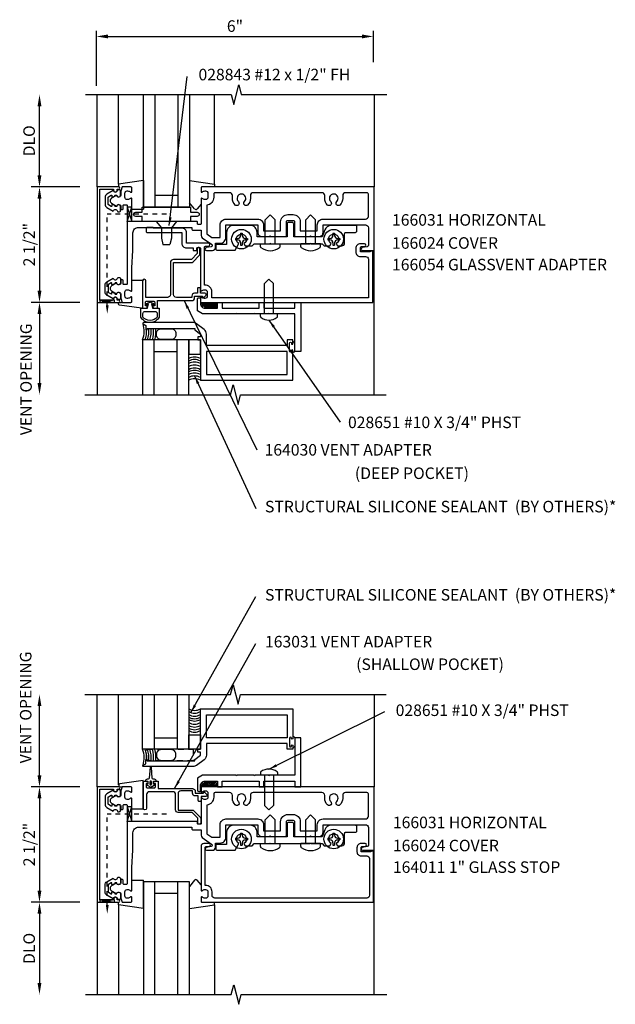
# Model space of a CAD drawing. Extents: x 0 to 79.6, y 0 to 50.1.
# Drawn here: x 61.1 to 74, y 25.6 to 46.9 of the extents above; entities that cross this region are included whole.
import ezdxf

# ---------------------------------------------------------------- set-up
doc = ezdxf.new("R2010")
doc.units = 0
doc.header["$LTSCALE"] = 0.5
doc.header["$MEASUREMENT"] = 0
doc.linetypes.add('HIDDEN', pattern=[0.375, 0.25, -0.125])
doc.linetypes.add('HIDDEN2', pattern=[0.1875, 0.125, -0.0625])
doc.layers.get('0').update_dxf_attribs({"linetype": 'CONTINUOUS'})
for name, color, linetype in [('PART_NUMBERS', 6, 'CONTINUOUS'), ('R-ANNO-DIMS', 3, 'CONTINUOUS'), ('R-SWTS-DET1', 1, 'CONTINUOUS'), ('R-SWTS-DET2', 4, 'CONTINUOUS'), ('R-SWTS-DET3', 5, 'CONTINUOUS')]:
    doc.layers.add(name, color=color, linetype=linetype)
doc.styles.get("Standard").update_dxf_attribs({"font": 'arial.ttf'})
doc.dimstyles.get("Standard").update_dxf_attribs({"dimtxt": 0.18, "dimasz": 0.18, "dimexe": 0.18, "dimexo": 0.0625, "dimgap": 0.09, "dimtad": 0, "dimtih": 1, "dimtoh": 1, "dimdec": 4, "dimzin": 0, "dimdsep": 46, "dimtxsty": 'STANDARD', "dimcen": 0.09, "dimadec": 0, "dimazin": 0, "dimtfac": 1, "dimtdec": 4, "dimtofl": 0, "dimtmove": 0, "dimatfit": 3, "dimfxl": 1, "dimtolj": 1, "dimtzin": 0, "dimarcsym": 0})

# ---------------------------------------------------------------- blocks, each defined once
blk = doc.blocks.new('B027860')
for points in [[(0, 0.02), (-0.095, 0.055), (-0.085, 0.083), (-0.031, 0.063), (-0.055, 0.15), (-0.201, 0.15), (-0.201, 0.343, -0.597015), (0.201, 0.343), (0.201, 0.15), (0.055, 0.15), (0.031, 0.063), (0.085, 0.083), (0.095, 0.055)], [(-0.106, 0.22, -0.414214), (-0.156, 0.27), (-0.156, 0.343, -0.480769), (0.156, 0.343), (0.156, 0.27, -0.414214), (0.106, 0.22)]]:
    blk.add_lwpolyline(points, format="xyb", close=True)

msp = doc.modelspace()

# ---------------------------------------------------------------- linework, layer by layer
at = {"linetype": 'HIDDEN2'}
for p, q in [((64.254, 42.693), (62.972, 42.693)), ((62.972, 40.724), (62.972, 42.693)), ((64.254, 29.697), (62.972, 29.697)), ((62.972, 27.728), (62.972, 29.697))]:
    msp.add_line(p, q, dxfattribs=at)
for points in [[(63.059, 43.106, -0.57735), (63.074, 43.097), (63.074, 43.071, 0.57735), (63.089, 43.063), (63.129, 43.086, 0.267949), (63.134, 43.094), (63.134, 43.096, -0.414214), (63.144, 43.106), (63.178, 43.106, 1), (63.258, 43.106), (63.258, 43.196, 0.414214), (63.228, 43.226), (63.198, 43.226, -0.84909), (63.1, 43.21), (62.964, 43.131, 0.267949), (62.924, 43.062), (62.924, 42.911, 0.267949), (62.964, 42.841), (63.1, 42.762, -0.84909), (63.198, 42.746), (63.228, 42.746, 0.414214), (63.258, 42.776), (63.258, 42.866, 1), (63.178, 42.866), (63.144, 42.866, -0.414214), (63.134, 42.876), (63.134, 42.878, 0.267949), (63.129, 42.887), (63.089, 42.91, 0.57735), (63.074, 42.901), (63.074, 42.876, -0.414214), (63.064, 42.866), (63.06, 42.866), (62.999, 42.902, -0.267949), (62.994, 42.911), (62.994, 43.062, -0.267949), (62.999, 43.071)], [(63.059, 40.967, 0.57735), (63.074, 40.976), (63.074, 41.001, -0.57735), (63.089, 41.01), (63.129, 40.987, -0.267949), (63.134, 40.978), (63.134, 40.976, 0.414214), (63.144, 40.966), (63.178, 40.966, -1), (63.258, 40.966), (63.258, 40.876, -0.414214), (63.228, 40.846), (63.198, 40.846, 0.84909), (63.1, 40.862), (62.964, 40.941, -0.267949), (62.924, 41.011), (62.924, 41.162, -0.267949), (62.964, 41.231), (63.1, 41.31, 0.84909), (63.198, 41.326), (63.228, 41.326, -0.414214), (63.258, 41.296), (63.258, 41.206, -1), (63.178, 41.206), (63.144, 41.206, 0.414214), (63.134, 41.196), (63.134, 41.194, -0.267949), (63.129, 41.186), (63.089, 41.163, -0.57735), (63.074, 41.171), (63.074, 41.196, 0.414214), (63.064, 41.206), (63.06, 41.206), (62.999, 41.171, 0.267949), (62.994, 41.162), (62.994, 41.011, 0.267949), (62.999, 41.002)], [(63.059, 30.109, -0.57735), (63.074, 30.101), (63.074, 30.075, 0.57735), (63.089, 30.067), (63.129, 30.09, 0.267949), (63.134, 30.098), (63.134, 30.1, -0.414214), (63.144, 30.11), (63.178, 30.11, 1), (63.258, 30.11), (63.258, 30.2, 0.414214), (63.228, 30.23), (63.198, 30.23, -0.84909), (63.1, 30.214), (62.964, 30.135, 0.267949), (62.924, 30.066), (62.924, 29.914, 0.267949), (62.964, 29.845), (63.1, 29.766, -0.84909), (63.198, 29.75), (63.228, 29.75, 0.414214), (63.258, 29.78), (63.258, 29.87, 1), (63.178, 29.87), (63.144, 29.87, -0.414214), (63.134, 29.88), (63.134, 29.882, 0.267949), (63.129, 29.891), (63.089, 29.914, 0.57735), (63.074, 29.905), (63.074, 29.88, -0.414214), (63.064, 29.87), (63.06, 29.87), (62.999, 29.906, -0.267949), (62.994, 29.914), (62.994, 30.066, -0.267949), (62.999, 30.075)], [(63.059, 27.971, 0.57735), (63.074, 27.98), (63.074, 28.005, -0.57735), (63.089, 28.014), (63.129, 27.991, -0.267949), (63.134, 27.982), (63.134, 27.98, 0.414214), (63.144, 27.97), (63.178, 27.97, -1), (63.258, 27.97), (63.258, 27.88, -0.414214), (63.228, 27.85), (63.198, 27.85, 0.84909), (63.1, 27.866), (62.964, 27.945, -0.267949), (62.924, 28.014), (62.924, 28.166, -0.267949), (62.964, 28.235), (63.1, 28.314, 0.84909), (63.198, 28.33), (63.228, 28.33, -0.414214), (63.258, 28.3), (63.258, 28.21, -1), (63.178, 28.21), (63.144, 28.21, 0.414214), (63.134, 28.2), (63.134, 28.198, -0.267949), (63.129, 28.19), (63.089, 28.167, -0.57735), (63.074, 28.175), (63.074, 28.2, 0.414214), (63.064, 28.21), (63.06, 28.21), (62.999, 28.175, 0.267949), (62.994, 28.166), (62.994, 28.014, 0.267949), (62.999, 28.006)]]:
    msp.add_lwpolyline(points, format="xyb", close=True)
for points in [[(63.504, 42.536), (63.404, 42.536), (63.504, 42.849), (63.404, 42.849), (63.504, 42.536)], [(62.816, 40.786), (62.816, 40.836), (63.128, 40.786), (63.128, 40.836), (62.816, 40.786)], [(63.504, 29.54), (63.404, 29.54), (63.504, 29.853), (63.404, 29.853), (63.504, 29.54)], [(62.816, 27.79), (62.816, 27.84), (63.128, 27.79), (63.128, 27.84), (62.816, 27.79)]]:
    msp.add_lwpolyline(points)
for points in [[(63.003, 40.724), (62.941, 40.724), (62.972, 40.536)], [(63.003, 27.728), (62.941, 27.728), (62.972, 27.54)]]:
    msp.add_solid(points)
at = {"layer": 'R-ANNO-DIMS'}
for p, q in [((62.739, 45.478), (62.739, 46.672)), ((62.989, 46.547), (68.489, 46.547)), ((68.739, 45.987), (68.739, 46.672)), ((61.504, 43.536), (61.504, 45.036)), ((62.379, 43.286), (61.324, 43.286)), ((61.504, 43.036), (61.504, 41.036)), ((62.379, 40.786), (61.324, 40.786)), ((61.504, 40.536), (61.504, 39.036)), ((61.504, 30.54), (61.504, 32.04)), ((62.379, 30.29), (61.324, 30.29)), ((61.504, 30.04), (61.504, 28.04)), ((62.379, 27.79), (61.324, 27.79)), ((61.504, 27.54), (61.504, 26.04))]:
    msp.add_line(p, q, dxfattribs=at)
for points in [[(62.989, 46.589), (62.989, 46.505), (62.739, 46.547)], [(68.489, 46.589), (68.489, 46.505), (68.739, 46.547)], [(61.462, 45.036), (61.545, 45.036), (61.504, 45.286)], [(61.462, 43.536), (61.545, 43.536), (61.504, 43.286)], [(61.462, 43.036), (61.545, 43.036), (61.504, 43.286)], [(61.462, 41.036), (61.545, 41.036), (61.504, 40.786)], [(61.462, 40.536), (61.545, 40.536), (61.504, 40.786)], [(61.462, 39.036), (61.545, 39.036), (61.504, 38.786)], [(61.462, 32.04), (61.545, 32.04), (61.504, 32.29)], [(61.462, 30.54), (61.545, 30.54), (61.504, 30.29)], [(61.462, 30.04), (61.545, 30.04), (61.504, 30.29)], [(61.462, 28.04), (61.545, 28.04), (61.504, 27.79)], [(61.462, 27.54), (61.545, 27.54), (61.504, 27.79)], [(61.462, 26.04), (61.545, 26.04), (61.504, 25.79)]]:
    msp.add_solid(points, dxfattribs=at)
at = {"layer": 'R-SWTS-DET1'}
for p, q in [((62.754, 43.286), (62.754, 45.286)), ((68.754, 45.286), (68.754, 43.286)), ((68.754, 38.786), (68.754, 41.911)), ((62.754, 40.786), (62.754, 38.786)), ((62.754, 30.29), (62.754, 32.29)), ((68.754, 32.29), (68.754, 30.29)), ((68.754, 25.79), (68.754, 28.915)), ((62.754, 27.79), (62.754, 25.79))]:
    msp.add_line(p, q, dxfattribs=at)
for points in [[(62.504, 45.286), (65.66, 45.286), (65.713, 45.074), (65.821, 45.499), (65.874, 45.286), (69.03, 45.286)], [(62.489, 38.786), (65.645, 38.786), (65.698, 38.999), (65.806, 38.574), (65.859, 38.786), (69.015, 38.786)], [(62.489, 32.29), (65.645, 32.29), (65.698, 32.503), (65.806, 32.078), (65.859, 32.29), (69.015, 32.29)], [(62.504, 25.79), (65.66, 25.79), (65.713, 26.003), (65.821, 25.578), (65.874, 25.79), (69.03, 25.79)]]:
    msp.add_lwpolyline(points, dxfattribs=at)
for points in [[(62.814, 40.836), (62.814, 43.236), (63.108, 43.236), (63.108, 43.216, 1), (63.188, 43.216), (63.188, 43.236), (63.223, 43.236, 1), (63.223, 43.286), (62.754, 43.286), (62.754, 40.786), (63.223, 40.786, 1), (63.223, 40.836), (63.188, 40.836), (63.188, 40.856, 1), (63.108, 40.856), (63.108, 40.836)], [(65.004, 43.184, 0.669376), (65.029, 43.174, -0.199773), (65.093, 43.2), (65.104, 43.2, -0.414214), (65.154, 43.15), (65.154, 43.062, -0.414214), (65.104, 43.012), (65.093, 43.012, -0.199773), (65.029, 43.039, 0.669376), (65.004, 43.028), (65.004, 42.486, -0.414214), (64.994, 42.476), (64.938, 42.476, -0.414214), (64.928, 42.486), (64.928, 42.526, 0.414214), (64.918, 42.536), (63.504, 42.536), (63.504, 43.028, 0.669376), (63.478, 43.039, -0.199773), (63.414, 43.012), (63.404, 43.012, -0.414214), (63.354, 43.062), (63.354, 43.15, -0.414214), (63.404, 43.2), (63.414, 43.2, -0.199773), (63.478, 43.174, 0.669376), (63.504, 43.184), (63.504, 43.266, 0.414214), (63.484, 43.286), (63.298, 43.286), (63.268, 43.196), (63.268, 43.116, -0.84909), (63.17, 43.1), (63.067, 43.041, 0.57735), (63.067, 42.932), (63.17, 42.872, -0.84909), (63.268, 42.856), (63.268, 42.796), (63.298, 42.796, 0.414214), (63.318, 42.816), (63.318, 42.882, -0.414214), (63.338, 42.902), (63.384, 42.902, -0.414214), (63.404, 42.882), (63.404, 41.19, -0.414214), (63.384, 41.17), (63.338, 41.17, -0.414214), (63.318, 41.19), (63.318, 41.256, 0.414214), (63.298, 41.276), (63.268, 41.276), (63.268, 41.216, -0.84909), (63.17, 41.2), (63.067, 41.141, 0.57735), (63.067, 41.032), (63.17, 40.972, -0.84909), (63.268, 40.956), (63.268, 40.876), (63.298, 40.786), (63.484, 40.786, 0.414214), (63.504, 40.806), (63.504, 40.888, 0.669376), (63.478, 40.899, -0.199773), (63.414, 40.872), (63.404, 40.872, -0.414214), (63.354, 40.922), (63.354, 41.01, -0.414214), (63.404, 41.06), (63.414, 41.06, -0.199773), (63.478, 41.034, 0.669376), (63.504, 41.044), (63.504, 41.536), (63.529, 41.911), (63.529, 42.291, -0.414214), (63.649, 42.411), (64.803, 42.411), (64.803, 42.381, 0.414214), (64.833, 42.351), (65.004, 42.351), (65.004, 42.235, 0.244698), (65.029, 42.186), (65.231, 42.045, -0.661886), (65.22, 41.991), (65.118, 41.971, 0.908336), (65.124, 41.911), (65.254, 41.911, 0.414214), (65.314, 41.971), (65.314, 42.067), (65.419, 42.067, 0.414214), (65.544, 42.192), (65.544, 42.464), (66.234, 42.464), (66.234, 42.301, 0.414214), (66.324, 42.211), (66.489, 42.211), (66.504, 42.226), (66.519, 42.211), (66.833, 42.211, 0.414214), (66.853, 42.231), (66.853, 42.531, -0.414214), (66.883, 42.561), (67, 42.561, -0.414214), (67.03, 42.531), (67.03, 42.231, 0.414214), (67.05, 42.211), (67.364, 42.211), (67.379, 42.226), (67.394, 42.211), (67.558, 42.211, 0.414214), (67.648, 42.301), (67.648, 42.464), (68.569, 42.464, -0.414214), (68.629, 42.404), (68.629, 42.021, -0.359037), (68.605, 41.992), (68.497, 41.971, 0.908336), (68.503, 41.911), (68.754, 41.911), (68.754, 43.286), (65.024, 43.286, 0.414214), (65.004, 43.266)], [(66.074, 43.036, -0.205258), (66.013, 42.895, -1), (65.944, 42.968, 2.5), (65.813, 42.968, -1), (65.744, 42.895, -0.205258), (65.684, 43.036), (65.684, 43.101, 0.414214), (65.624, 43.161), (65.309, 43.161, 0.414214), (65.279, 43.131), (65.279, 43.062, -0.372825), (65.129, 42.889), (65.129, 42.269), (65.238, 42.192), (65.419, 42.192), (65.419, 42.464, -0.414214), (65.544, 42.589), (66.234, 42.589, -0.414214), (66.359, 42.464), (66.359, 42.336), (66.728, 42.336), (66.728, 42.531, -0.414214), (66.883, 42.686), (67, 42.686, -0.414214), (67.155, 42.531), (67.155, 42.336), (67.523, 42.336), (67.523, 42.464, -0.414214), (67.648, 42.589), (68.569, 42.589, 0.414214), (68.629, 42.649), (68.629, 43.131, 0.414214), (68.599, 43.161), (68.134, 43.161, 0.414214), (68.074, 43.101), (68.074, 43.036, -0.205258), (68.013, 42.895, -1), (67.944, 42.968, 2.5), (67.813, 42.968, -1), (67.744, 42.895, -0.205258), (67.684, 43.036), (67.684, 43.101, 0.414214), (67.624, 43.161), (66.134, 43.161, 0.414214), (66.074, 43.101)], [(65.089, 41.16), (65.079, 41.16), (65.079, 41.975, -0.414214), (65.109, 42.005), (65.163, 42.005, 1), (65.163, 42.067), (64.689, 42.067), (64.689, 42.296, 0.414214), (64.589, 42.396), (63.964, 42.396), (63.964, 42.411), (63.844, 42.411, 0.414214), (63.814, 42.381), (63.814, 42.326, 0.414214), (63.844, 42.296), (64.589, 42.296), (64.589, 42.067, 0.414214), (64.689, 41.967), (64.833, 41.967), (64.833, 41.911), (64.903, 41.911, 0.414214), (64.913, 41.921), (64.913, 41.961, -0.414214), (64.923, 41.971), (64.979, 41.971, -0.414214), (64.989, 41.961), (64.989, 41.044, 0.669376), (65.015, 41.034, -0.199773), (65.079, 41.06), (65.089, 41.06, -0.414214), (65.139, 41.01), (65.139, 40.922, -0.414214), (65.089, 40.872), (65.079, 40.872, -0.199773), (65.015, 40.899, 0.669376), (64.989, 40.888), (64.989, 40.806, 0.414214), (65.009, 40.786), (68.729, 40.786), (68.729, 41.895), (68.667, 41.895), (68.667, 41.88), (68.457, 41.88), (68.457, 41.964, -0.414214), (68.488, 41.995), (68.542, 41.995, 1), (68.542, 42.057), (68.457, 42.057, 0.414214), (68.357, 41.957), (68.357, 41.88, 0.414214), (68.457, 41.78), (68.569, 41.78), (68.569, 41.78, -0.414214), (68.629, 41.72), (68.629, 40.886), (65.239, 40.886), (65.239, 41.01, 0.414214)], [(64.409, 40.953), (64.409, 41.646), (64.782, 41.646, 0.198912), (64.831, 41.667), (64.963, 41.799, 0.198912), (64.981, 41.841), (64.981, 41.951, 0.414214), (64.961, 41.971), (64.941, 41.971, 0.414214), (64.921, 41.951), (64.921, 41.841), (64.796, 41.716), (64.409, 41.716, 0.414214), (64.339, 41.646), (64.339, 40.953, -0.414214), (64.279, 40.893), (63.809, 40.893), (63.809, 41.251, 1), (63.739, 41.251), (63.739, 40.661), (63.812, 40.661, 0.414214), (63.837, 40.686), (63.837, 40.711), (63.799, 40.711), (63.799, 40.786, -0.414214), (63.824, 40.811), (63.975, 40.811, -0.414214), (64, 40.786), (64, 40.711), (63.962, 40.711), (63.962, 40.686, 0.414214), (63.987, 40.661), (64.06, 40.661), (64.06, 40.823), (64.804, 40.823, 0.414214), (64.864, 40.883), (64.864, 40.923), (65.039, 40.923), (65.039, 40.903, 0.641869), (65.064, 40.892), (65.108, 40.931, 0.695143), (65.089, 40.983), (64.989, 40.983), (64.989, 41.083, 0.414214), (64.969, 41.103), (64.949, 41.103, 0.414214), (64.929, 41.083), (64.929, 40.983), (64.864, 40.983, 0.414214), (64.804, 40.923), (64.804, 40.893), (64.469, 40.893, -0.414214)], [(65.771, 40.546), (65.761, 40.536), (65.035, 40.536), (64.926, 40.599), (64.926, 40.856, -0.414214), (64.956, 40.886), (64.989, 40.886), (64.989, 40.761, 0.414214), (65.089, 40.661), (65.364, 40.661), (65.364, 40.786), (65.464, 40.786), (65.464, 40.661), (66.266, 40.661), (66.266, 40.786), (66.366, 40.786), (66.366, 40.661), (67.039, 40.661), (67.039, 40.786), (67.164, 40.786), (67.164, 39.723), (67.039, 39.723), (67.039, 40.536), (66.486, 40.536), (66.476, 40.546), (66.466, 40.536), (66.174, 40.536), (66.164, 40.546), (66.154, 40.536), (65.781, 40.536)], [(65.771, 30.53), (65.761, 30.54), (65.035, 30.54), (64.926, 30.477), (64.926, 30.22, 0.414214), (64.956, 30.19), (64.989, 30.19), (64.989, 30.315, -0.414214), (65.089, 30.415), (65.364, 30.415), (65.364, 30.29), (65.464, 30.29), (65.464, 30.415), (66.266, 30.415), (66.266, 30.29), (66.366, 30.29), (66.366, 30.415), (67.039, 30.415), (67.039, 30.29), (67.164, 30.29), (67.164, 31.353), (67.039, 31.353), (67.039, 30.54), (66.486, 30.54), (66.476, 30.53), (66.466, 30.54), (66.174, 30.54), (66.164, 30.53), (66.154, 30.54), (65.781, 30.54)], [(64.002, 30.415), (64.075, 30.415), (64.075, 30.253), (64.819, 30.253, -0.414214), (64.879, 30.193), (64.879, 30.153), (65.054, 30.153), (65.054, 30.163, -0.414214), (65.064, 30.173), (65.075, 30.173, -0.198912), (65.086, 30.169), (65.125, 30.13, -0.668179), (65.104, 30.078), (65.004, 30.078), (65.004, 29.993, -0.414214), (64.984, 29.973), (64.964, 29.973, -0.414214), (64.944, 29.993), (64.944, 30.093), (64.879, 30.093, -0.414214), (64.819, 30.153), (64.819, 30.201), (64.566, 30.201, 0.414214), (64.506, 30.141), (64.506, 29.787), (64.811, 29.787, -0.198912), (64.848, 29.772), (64.981, 29.639, -0.198912), (64.996, 29.602), (64.996, 29.5, -0.414214), (64.976, 29.48), (64.956, 29.48, -0.414214), (64.936, 29.5), (64.936, 29.61), (64.811, 29.735), (64.506, 29.735, -0.414214), (64.454, 29.787), (64.454, 30.123, 0.414214), (64.394, 30.183), (63.884, 30.183, 0.414214), (63.824, 30.123), (63.824, 29.825, -1), (63.754, 29.825), (63.754, 30.415), (63.827, 30.415, -0.414214), (63.852, 30.39), (63.852, 30.365), (63.814, 30.365), (63.814, 30.29, 0.414214), (63.839, 30.265), (63.99, 30.265, 0.414214), (64.015, 30.29), (64.015, 30.365), (63.977, 30.365), (63.977, 30.39, -0.414214)], [(62.814, 27.84), (62.814, 30.24), (63.108, 30.24), (63.108, 30.22, 1), (63.188, 30.22), (63.188, 30.24), (63.223, 30.24, 1), (63.223, 30.29), (62.754, 30.29), (62.754, 27.79), (63.223, 27.79, 1), (63.223, 27.84), (63.188, 27.84), (63.188, 27.86, 1), (63.108, 27.86), (63.108, 27.84)], [(65.004, 30.188, 0.669376), (65.029, 30.178, -0.199773), (65.093, 30.204), (65.104, 30.204, -0.414214), (65.154, 30.154), (65.154, 30.066, -0.414214), (65.104, 30.016), (65.093, 30.016, -0.199773), (65.029, 30.043, 0.669376), (65.004, 30.032), (65.004, 29.49, -0.414214), (64.994, 29.48), (64.938, 29.48, -0.414214), (64.928, 29.49), (64.928, 29.53, 0.414214), (64.918, 29.54), (63.504, 29.54), (63.504, 30.032, 0.669376), (63.478, 30.043, -0.199773), (63.414, 30.016), (63.404, 30.016, -0.414214), (63.354, 30.066), (63.354, 30.154, -0.414214), (63.404, 30.204), (63.414, 30.204, -0.199773), (63.478, 30.178, 0.669376), (63.504, 30.188), (63.504, 30.27, 0.414214), (63.484, 30.29), (63.298, 30.29), (63.268, 30.2), (63.268, 30.12, -0.84909), (63.17, 30.104), (63.067, 30.045, 0.57735), (63.067, 29.936), (63.17, 29.876, -0.84909), (63.268, 29.86), (63.268, 29.8), (63.298, 29.8, 0.414214), (63.318, 29.82), (63.318, 29.886, -0.414214), (63.338, 29.906), (63.384, 29.906, -0.414214), (63.404, 29.886), (63.404, 28.194, -0.414214), (63.384, 28.174), (63.338, 28.174, -0.414214), (63.318, 28.194), (63.318, 28.26, 0.414214), (63.298, 28.28), (63.268, 28.28), (63.268, 28.22, -0.84909), (63.17, 28.204), (63.067, 28.145, 0.57735), (63.067, 28.036), (63.17, 27.976, -0.84909), (63.268, 27.96), (63.268, 27.88), (63.298, 27.79), (63.484, 27.79, 0.414214), (63.504, 27.81), (63.504, 27.892, 0.669376), (63.478, 27.903, -0.199773), (63.414, 27.876), (63.404, 27.876, -0.414214), (63.354, 27.926), (63.354, 28.014, -0.414214), (63.404, 28.064), (63.414, 28.064, -0.199773), (63.478, 28.038, 0.669376), (63.504, 28.048), (63.504, 28.54), (63.529, 28.915), (63.529, 29.295, -0.414214), (63.649, 29.415), (64.803, 29.415), (64.803, 29.385, 0.414214), (64.833, 29.355), (65.004, 29.355), (65.004, 29.239, 0.244698), (65.029, 29.19), (65.231, 29.048, -0.661886), (65.22, 28.994), (65.118, 28.975, 0.908336), (65.124, 28.915), (65.254, 28.915, 0.414214), (65.314, 28.975), (65.314, 29.071), (65.419, 29.071, 0.414214), (65.544, 29.196), (65.544, 29.468), (66.234, 29.468), (66.234, 29.305, 0.414214), (66.324, 29.215), (66.489, 29.215), (66.504, 29.23), (66.519, 29.215), (66.833, 29.215, 0.414214), (66.853, 29.235), (66.853, 29.535, -0.414214), (66.883, 29.565), (67, 29.565, -0.414214), (67.03, 29.535), (67.03, 29.235, 0.414214), (67.05, 29.215), (67.364, 29.215), (67.379, 29.23), (67.394, 29.215), (67.558, 29.215, 0.414214), (67.648, 29.305), (67.648, 29.468), (68.569, 29.468, -0.414214), (68.629, 29.408), (68.629, 29.025, -0.359037), (68.605, 28.996), (68.497, 28.975, 0.908336), (68.503, 28.915), (68.754, 28.915), (68.754, 30.29), (65.024, 30.29, 0.414214), (65.004, 30.27)], [(66.074, 30.04, -0.205258), (66.013, 29.899, -1), (65.944, 29.971, 2.5), (65.813, 29.971, -1), (65.744, 29.899, -0.205258), (65.684, 30.04), (65.684, 30.105, 0.414214), (65.624, 30.165), (65.309, 30.165, 0.414214), (65.279, 30.135), (65.279, 30.066, -0.372825), (65.129, 29.893), (65.129, 29.273), (65.238, 29.196), (65.419, 29.196), (65.419, 29.468, -0.414214), (65.544, 29.593), (66.234, 29.593, -0.414214), (66.359, 29.468), (66.359, 29.34), (66.728, 29.34), (66.728, 29.535, -0.414214), (66.883, 29.69), (67, 29.69, -0.414214), (67.155, 29.535), (67.155, 29.34), (67.523, 29.34), (67.523, 29.468, -0.414214), (67.648, 29.593), (68.569, 29.593, 0.414214), (68.629, 29.653), (68.629, 30.135, 0.414214), (68.599, 30.165), (68.134, 30.165, 0.414214), (68.074, 30.105), (68.074, 30.04, -0.205258), (68.013, 29.899, -1), (67.944, 29.971, 2.5), (67.813, 29.971, -1), (67.744, 29.899, -0.205258), (67.684, 30.04), (67.684, 30.105, 0.414214), (67.624, 30.165), (66.134, 30.165, 0.414214), (66.074, 30.105)], [(65.304, 27.88, -0.414214), (65.244, 27.94), (65.244, 28.014, 0.414214), (65.104, 28.154), (65.094, 28.154), (65.094, 28.969, -0.414214), (65.124, 28.999), (65.178, 28.999, 1), (65.178, 29.061), (65.064, 29.061, 0.414214), (65.004, 29.001), (65.004, 28.048, 0.669376), (65.029, 28.038, -0.199773), (65.093, 28.064), (65.104, 28.064, -0.414214), (65.154, 28.014), (65.154, 27.926, -0.414214), (65.104, 27.876), (65.093, 27.876, -0.199773), (65.029, 27.903, 0.669376), (65.004, 27.892), (65.004, 27.81, 0.414214), (65.024, 27.79), (68.744, 27.79), (68.744, 28.899), (68.682, 28.899), (68.682, 28.884), (68.472, 28.884), (68.472, 28.968, -0.414214), (68.503, 28.999), (68.557, 28.999, 1), (68.557, 29.061), (68.472, 29.061, 0.414214), (68.382, 28.971), (68.382, 28.884, 0.414214), (68.472, 28.794), (68.594, 28.794, -0.414214), (68.654, 28.734), (68.654, 27.94, -0.414214), (68.594, 27.88)]]:
    msp.add_lwpolyline(points, format="xyb", close=True, dxfattribs=at)
for points in [[(63.751, 40.32), (63.807, 40.288), (63.807, 40.192), (63.838, 40.192), (63.838, 40.223), (64.868, 40.223), (64.868, 40.193), (64.994, 40.098), (64.994, 40.036), (64.932, 40.036), (64.932, 39.973), (64.994, 39.973), (64.994, 39.098), (66.994, 39.098), (66.994, 39.738, 1), (66.962, 39.738), (66.962, 39.732, -1), (66.918, 39.732), (66.918, 39.901, -1), (66.962, 39.901), (66.962, 39.895, 1), (66.994, 39.895), (66.994, 39.973), (66.869, 39.973), (66.869, 39.848), (65.119, 39.848), (65.119, 40.098, 0.235399), (65.069, 40.198), (64.903, 40.323, 0.162928), (64.828, 40.348), (63.759, 40.348, 0.767327), (63.751, 40.32)], [(63.751, 30.756), (63.807, 30.788), (63.807, 30.884), (63.838, 30.884), (63.838, 30.853), (64.868, 30.853), (64.868, 30.883), (64.994, 30.978), (64.994, 31.04), (64.932, 31.04), (64.932, 31.103), (64.994, 31.103), (64.994, 31.978), (66.994, 31.978), (66.994, 31.338, -1), (66.962, 31.338), (66.962, 31.344, 1), (66.918, 31.344), (66.918, 31.175, 1), (66.962, 31.175), (66.962, 31.181, -1), (66.994, 31.181), (66.994, 31.103), (66.869, 31.103), (66.869, 31.228), (65.119, 31.228), (65.119, 30.978, -0.235399), (65.069, 30.878), (64.903, 30.753, -0.162928), (64.828, 30.728), (63.759, 30.728, -0.767327), (63.751, 30.756)]]:
    msp.add_lwpolyline(points, format="xyb", dxfattribs=at)
for points in [[(66.869, 39.723), (65.119, 39.723), (65.119, 39.223), (66.869, 39.223)], [(66.869, 31.353), (65.119, 31.353), (65.119, 31.853), (66.869, 31.853)]]:
    msp.add_lwpolyline(points, close=True, dxfattribs=at)
at = {"layer": 'R-SWTS-DET2'}
for p, q in [((63.214, 43.347), (63.214, 45.286)), ((65.294, 43.347), (65.294, 45.286)), ((63.754, 43.423), (63.754, 42.807)), ((64.865, 42.81), (64.754, 42.943)), ((65.004, 42.91), (64.918, 42.81)), ((63.504, 42.807), (63.754, 42.807)), ((66.504, 42.68), (66.396, 42.572)), ((66.504, 42.68), (66.612, 42.572)), ((67.379, 42.68), (67.271, 42.572)), ((67.379, 42.68), (67.487, 42.572)), ((64.035, 42.536), (64.146, 42.404)), ((64.473, 42.536), (64.035, 42.536)), ((64.473, 42.536), (64.362, 42.404)), ((66.396, 42.055), (66.396, 42.572)), ((66.612, 42.055), (66.612, 42.572)), ((67.271, 42.055), (67.271, 42.572)), ((67.487, 42.055), (67.487, 42.572)), ((64.146, 42.404), (64.146, 42.179)), ((64.362, 42.404), (64.146, 42.404)), ((64.362, 42.404), (64.362, 42.179)), ((65.862, 42.284), (65.896, 42.284)), ((65.862, 42.284), (65.862, 42.237)), ((65.896, 42.284), (65.896, 42.237)), ((67.862, 42.284), (67.896, 42.284)), ((67.862, 42.284), (67.862, 42.237)), ((67.896, 42.284), (67.896, 42.237)), ((64.146, 42.179), (64.178, 42.036)), ((64.178, 42.036), (64.33, 42.036)), ((64.362, 42.179), (64.33, 42.036)), ((65.749, 42.172), (65.797, 42.172)), ((65.749, 42.172), (65.749, 42.138)), ((65.749, 42.138), (65.797, 42.138)), ((65.862, 42.073), (65.862, 42.025)), ((65.862, 42.025), (65.896, 42.025)), ((65.896, 42.073), (65.896, 42.025)), ((65.961, 42.172), (66.008, 42.172)), ((65.961, 42.138), (66.008, 42.138)), ((66.008, 42.172), (66.008, 42.138)), ((66.291, 42.055), (66.716, 42.055)), ((66.291, 41.992), (66.291, 42.055)), ((66.716, 41.992), (66.716, 42.055)), ((67.591, 42.055), (67.166, 42.055)), ((67.166, 41.992), (67.166, 42.055)), ((67.591, 41.992), (67.591, 42.055)), ((67.749, 42.172), (67.797, 42.172)), ((67.749, 42.172), (67.749, 42.138)), ((67.749, 42.138), (67.797, 42.138)), ((67.862, 42.073), (67.862, 42.025)), ((67.862, 42.025), (67.896, 42.025)), ((67.896, 42.073), (67.896, 42.025)), ((67.961, 42.172), (68.008, 42.172)), ((67.961, 42.138), (68.008, 42.138)), ((68.008, 42.172), (68.008, 42.138)), ((63.489, 41.266), (63.739, 41.266)), ((66.476, 41.286), (66.381, 41.191)), ((66.381, 40.536), (66.381, 41.191)), ((66.476, 41.286), (66.571, 41.191)), ((66.571, 40.536), (66.571, 41.191)), ((66.662, 40.536), (66.289, 40.536)), ((66.289, 40.48), (66.289, 40.536)), ((66.662, 40.48), (66.662, 40.536)), ((63.219, 30.333), (63.219, 32.29)), ((66.289, 30.597), (66.289, 30.54)), ((66.662, 30.54), (66.289, 30.54)), ((66.381, 30.54), (66.381, 29.885)), ((66.571, 30.54), (66.571, 29.885)), ((66.662, 30.597), (66.662, 30.54)), ((66.476, 29.79), (66.381, 29.885)), ((66.476, 29.79), (66.571, 29.885)), ((63.509, 29.81), (63.753, 29.81)), ((66.504, 29.684), (66.396, 29.576)), ((66.504, 29.684), (66.612, 29.576)), ((67.379, 29.684), (67.271, 29.576)), ((67.379, 29.684), (67.487, 29.576)), ((66.396, 29.059), (66.396, 29.576)), ((66.612, 29.059), (66.612, 29.576)), ((67.271, 29.059), (67.271, 29.576)), ((67.487, 29.059), (67.487, 29.576)), ((65.862, 29.288), (65.862, 29.241)), ((65.862, 29.288), (65.896, 29.288)), ((65.896, 29.288), (65.896, 29.241)), ((67.862, 29.288), (67.862, 29.241)), ((67.862, 29.288), (67.896, 29.288)), ((67.896, 29.288), (67.896, 29.241)), ((65.749, 29.176), (65.749, 29.142)), ((65.749, 29.176), (65.797, 29.176)), ((65.749, 29.142), (65.797, 29.142)), ((65.862, 29.077), (65.862, 29.029)), ((65.862, 29.029), (65.896, 29.029)), ((65.896, 29.077), (65.896, 29.029)), ((65.961, 29.176), (66.008, 29.176)), ((65.961, 29.142), (66.008, 29.142)), ((66.008, 29.176), (66.008, 29.142)), ((66.291, 29.059), (66.716, 29.059)), ((66.291, 28.995), (66.291, 29.059)), ((66.716, 28.995), (66.716, 29.059)), ((67.166, 28.995), (67.166, 29.059)), ((67.591, 29.059), (67.166, 29.059)), ((67.591, 28.995), (67.591, 29.059)), ((67.749, 29.176), (67.749, 29.142)), ((67.749, 29.176), (67.797, 29.176)), ((67.749, 29.142), (67.797, 29.142)), ((67.862, 29.077), (67.862, 29.029)), ((67.862, 29.029), (67.896, 29.029)), ((67.896, 29.077), (67.896, 29.029)), ((67.961, 29.176), (68.008, 29.176)), ((67.961, 29.142), (68.008, 29.142)), ((68.008, 29.176), (68.008, 29.142)), ((63.504, 28.27), (63.754, 28.27)), ((63.754, 27.653), (63.754, 28.27)), ((64.865, 28.266), (64.754, 28.134)), ((65.004, 28.167), (64.918, 28.267)), ((63.214, 27.73), (63.214, 25.79)), ((65.294, 27.73), (65.294, 25.79))]:
    msp.add_line(p, q, dxfattribs=at)
for points in [[(63.754, 43.423), (63.214, 43.347), (63.214, 43.286)], [(64.754, 43.423), (65.294, 43.347), (65.294, 43.286)], [(63.754, 27.653), (63.214, 27.73), (63.214, 27.79)], [(64.754, 27.653), (65.294, 27.73), (65.294, 27.79)]]:
    msp.add_lwpolyline(points, dxfattribs=at)
for points in [[(63.729, 42.536), (63.729, 42.647), (63.589, 42.647, -1), (63.589, 42.737), (63.729, 42.737), (63.729, 42.848), (64.779, 42.848), (64.779, 42.737), (64.919, 42.737, -1), (64.919, 42.647), (64.779, 42.647), (64.779, 42.536)], [(68.054, 42.011, 0.414214), (68.114, 42.071), (68.114, 42.273, -0.414214), (68.144, 42.303), (68.349, 42.303, 0.414214), (68.379, 42.333), (68.379, 42.423, 0.414214), (68.349, 42.453), (67.824, 42.453, 0.315299), (67.683, 42.354), (67.629, 42.205), (67.011, 42.205), (67.011, 42.485, 0.414214), (66.981, 42.515), (66.901, 42.515, 0.414214), (66.871, 42.485), (66.871, 42.205), (66.219, 42.205), (66.219, 42.303, 0.414214), (66.069, 42.453), (65.709, 42.453, 0.414214), (65.559, 42.303), (65.559, 42.039), (65.355, 42.039, 0.414214), (65.325, 42.009), (65.325, 41.944, 0.414214), (65.355, 41.914), (65.74, 41.914), (65.824, 42.06, -3.732051), (65.934, 42.06), (65.962, 42.011), (66.11, 42.011), (66.154, 42.055), (66.494, 42.055), (66.504, 42.065), (66.514, 42.055), (67.369, 42.055), (67.379, 42.065), (67.389, 42.055), (67.629, 42.055), (67.673, 42.011), (67.796, 42.011), (67.824, 42.06, -3.732051), (67.934, 42.06), (67.962, 42.011)], [(63.991, 30.326, 0.780776), (63.987, 30.345), (63.977, 30.345), (63.977, 30.415), (64.033, 30.415, 0.414214), (63.993, 30.455), (63.97, 30.455, -0.397659), (63.945, 30.479), (63.929, 30.714, 0.944706), (63.899, 30.714), (63.883, 30.479, -0.397659), (63.858, 30.455), (63.835, 30.455, 0.414214), (63.795, 30.415), (63.852, 30.415), (63.852, 30.345), (63.842, 30.345, 0.780776), (63.837, 30.326), (63.914, 30.285)], [(63.896, 30.349, 1), (63.932, 30.349), (63.932, 30.397, 1), (63.896, 30.397)], [(68.054, 29.015, 0.414214), (68.114, 29.075), (68.114, 29.277, -0.414214), (68.144, 29.307), (68.349, 29.307, 0.414214), (68.379, 29.337), (68.379, 29.427, 0.414214), (68.349, 29.457), (67.824, 29.457, 0.315299), (67.683, 29.358), (67.629, 29.209), (67.011, 29.209), (67.011, 29.489, 0.414214), (66.981, 29.519), (66.901, 29.519, 0.414214), (66.871, 29.489), (66.871, 29.209), (66.219, 29.209), (66.219, 29.307, 0.414214), (66.069, 29.457), (65.709, 29.457, 0.414214), (65.559, 29.307), (65.559, 29.043), (65.355, 29.043, 0.414214), (65.325, 29.013), (65.325, 28.948, 0.414214), (65.355, 28.918), (65.74, 28.918), (65.824, 29.064, -3.732051), (65.934, 29.064), (65.962, 29.015), (66.11, 29.015), (66.154, 29.059), (66.494, 29.059), (66.504, 29.069), (66.514, 29.059), (67.369, 29.059), (67.379, 29.069), (67.389, 29.059), (67.629, 29.059), (67.673, 29.015), (67.796, 29.015), (67.824, 29.064, -3.732051), (67.934, 29.064), (67.962, 29.015)]]:
    msp.add_lwpolyline(points, format="xyb", close=True, dxfattribs=at)
for points in [[(63.711, 40.657), (63.236, 40.724, -0.373552), (63.219, 40.744), (63.219, 40.766, -0.414214), (63.239, 40.786), (63.283, 40.786)], [(63.753, 29.81), (63.753, 30.425), (63.241, 30.353, 0.373552), (63.224, 30.333), (63.224, 30.31, 0.414214), (63.244, 30.29), (63.288, 30.29)]]:
    msp.add_lwpolyline(points, format="xyb", dxfattribs=at)
for points in [[(64.989, 39.661), (64.989, 39.973), (64.739, 39.973), (64.739, 39.661)], [(64.739, 31.103), (64.739, 31.415), (64.989, 31.415), (64.989, 31.103)]]:
    msp.add_lwpolyline(points, close=True, dxfattribs=at)
at = {"layer": 'R-SWTS-DET2', "linetype": 'HIDDEN'}
msp.add_lwpolyline([(63.833, 31.103), (64.833, 31.103), (64.833, 30.853), (63.833, 30.853)], close=True, dxfattribs=at)
at = {"layer": 'R-SWTS-DET2'}
for centre in [(65.879, 42.155), (67.879, 42.155), (65.879, 29.159), (67.879, 29.159)]:
    msp.add_circle(centre, 0.212, dxfattribs=at)
for centre, radius, start, end in [((64.892, 42.833), 0.035, 220, 319.4311), ((65.797, 42.237), 0.0647, 270, 0), ((65.797, 42.073), 0.0647, 0, 89.9999), ((65.961, 42.237), 0.0647, 180, 270), ((65.961, 42.073), 0.0647, 90, 180), ((67.797, 42.237), 0.0647, 270, 0), ((67.797, 42.073), 0.0647, 0, 89.9999), ((67.961, 42.237), 0.0647, 180, 270), ((67.961, 42.073), 0.0647, 90, 180), ((66.316, 41.992), 0.025, 179.9998, 233.033), ((66.504, 42.241), 0.337, 233.0333, 306.9667), ((66.691, 41.992), 0.025, 306.967, 0), ((67.191, 41.992), 0.025, 180, 233.033), ((67.379, 42.241), 0.337, 233.0333, 306.9667), ((67.566, 41.992), 0.025, 306.967, 0.0002), ((66.309, 40.48), 0.02, 180, 232.7023), ((66.476, 40.698), 0.295, 232.702, 307.298), ((66.642, 40.48), 0.02, 307.2979, 0.0001), ((67.016, 39.905), 0.0225, 0, 180), ((67.016, 39.729), 0.0225, 180, 0), ((67.016, 31.348), 0.0225, 0, 180), ((67.016, 31.172), 0.0225, 180, 0), ((66.309, 30.597), 0.02, 127.2977, 180), ((66.476, 30.379), 0.295, 52.702, 127.298), ((66.642, 30.597), 0.02, 359.9999, 52.7021), ((65.797, 29.241), 0.0647, 270, 0), ((65.961, 29.241), 0.0647, 180, 270), ((67.797, 29.241), 0.0647, 270, 0), ((67.961, 29.241), 0.0647, 180, 270), ((65.797, 29.077), 0.0647, 0, 89.9999), ((65.961, 29.077), 0.0647, 90, 180), ((67.797, 29.077), 0.0647, 0, 89.9999), ((67.961, 29.077), 0.0647, 90, 180), ((66.316, 28.995), 0.025, 179.9998, 233.033), ((66.504, 29.245), 0.337, 233.0333, 306.9667), ((66.691, 28.995), 0.025, 306.967, 0), ((67.191, 28.995), 0.025, 180, 233.033), ((67.379, 29.245), 0.337, 233.0333, 306.9667), ((67.566, 28.995), 0.025, 306.967, 0.0002), ((64.892, 28.244), 0.035, 40.5689, 140)]:
    msp.add_arc(centre, radius, start, end, dxfattribs=at)
at = {"layer": 'R-SWTS-DET3'}
for p, q in [((64.993, 40.773), (65.097, 40.669)), ((65.017, 40.785), (65.133, 40.669)), ((65.053, 40.784), (65.168, 40.668)), ((65.088, 40.784), (65.204, 40.668)), ((65.124, 40.784), (65.24, 40.668)), ((65.16, 40.783), (65.276, 40.667)), ((65.195, 40.783), (65.312, 40.667)), ((65.231, 40.783), (65.347, 40.666)), ((65.267, 40.782), (65.359, 40.69)), ((65.302, 40.782), (65.358, 40.726)), ((65.338, 40.782), (65.358, 40.762)), ((65.012, 40.719), (65.044, 40.687)), ((63.989, 38.786), (63.989, 39.974)), ((64.489, 38.786), (64.489, 39.974)), ((63.989, 39.724), (64.489, 39.724)), ((63.989, 32.291), (63.989, 31.103)), ((64.489, 32.291), (64.489, 31.103)), ((63.989, 31.353), (64.489, 31.353)), ((64.993, 30.304), (65.097, 30.408)), ((65.012, 30.358), (65.044, 30.39)), ((65.017, 30.292), (65.133, 30.408)), ((65.053, 30.292), (65.168, 30.408)), ((65.088, 30.293), (65.204, 30.409)), ((65.124, 30.293), (65.24, 30.409)), ((65.16, 30.293), (65.276, 30.41)), ((65.195, 30.294), (65.312, 30.41)), ((65.231, 30.294), (65.347, 30.41)), ((65.267, 30.294), (65.359, 30.387)), ((65.302, 30.295), (65.358, 30.351)), ((65.338, 30.295), (65.358, 30.315))]:
    msp.add_line(p, q, dxfattribs=at)
for points in [[(64.754, 45.286), (64.754, 42.849), (63.754, 42.849), (63.754, 45.286)], [(64.004, 45.286), (64.004, 42.849)], [(64.504, 45.286), (64.504, 42.849)], [(64.504, 43.099), (64.004, 43.099)], [(64.739, 38.786), (64.739, 39.974), (63.739, 39.974), (63.739, 38.786)], [(64.739, 32.291), (64.739, 31.103), (63.739, 31.103), (63.739, 32.291)], [(64.754, 25.79), (64.754, 28.228), (63.754, 28.228), (63.754, 25.79)], [(64.004, 25.79), (64.004, 28.228)], [(64.504, 25.79), (64.504, 28.228)], [(64.504, 27.978), (64.004, 27.978)]]:
    msp.add_lwpolyline(points, dxfattribs=at)
for points in [[(64.039, 40.081), (64.039, 40.114, -0.414214), (64.139, 40.214), (64.361, 40.214, -0.414214), (64.461, 40.114), (64.461, 40.081, -0.414214), (64.361, 39.981), (64.139, 39.981, -0.414214)], [(64.039, 30.996), (64.039, 30.963, 0.414214), (64.139, 30.863), (64.361, 30.863, 0.414214), (64.461, 30.963), (64.461, 30.996, 0.414214), (64.361, 31.096), (64.139, 31.096, 0.414214)]]:
    msp.add_lwpolyline(points, format="xyb", close=True, dxfattribs=at)
for centre, radius, start, end in [((63.274, 40.157), 0.5, 338.4524, 19.0713), ((63.274, 40.157), 0.55, 340.4952, 3.6864), ((63.274, 40.157), 0.6, 342.1779, 6.3502), ((63.274, 40.157), 0.65, 343.5894, 5.8599), ((63.274, 40.157), 0.7, 344.7911, 5.44), ((63.274, 40.157), 0.75, 345.8271, 5.0764), ((64.864, 39.351), 0.25, 60, 120), ((64.864, 39.298), 0.25, 60, 120), ((64.864, 39.242), 0.25, 60, 120), ((64.864, 39.178), 0.25, 60, 120), ((64.864, 39.111), 0.25, 60, 120), ((64.864, 39.062), 0.25, 60, 120), ((64.864, 39.005), 0.25, 60, 120), ((64.864, 38.942), 0.25, 60, 120), ((64.864, 38.882), 0.25, 60, 120), ((64.864, 32.195), 0.25, 240, 300), ((64.864, 32.135), 0.25, 240, 300), ((64.864, 32.072), 0.25, 240, 300), ((64.864, 32.015), 0.25, 240, 300), ((64.864, 31.965), 0.25, 240, 300), ((64.864, 31.898), 0.25, 240, 300), ((64.864, 31.835), 0.25, 240, 300), ((64.864, 31.778), 0.25, 240, 300), ((64.864, 31.725), 0.25, 240, 300), ((63.274, 30.92), 0.5, 340.9287, 21.5476), ((63.274, 30.92), 0.55, 356.3136, 19.5048), ((63.274, 30.92), 0.6, 353.6498, 17.8221), ((63.274, 30.92), 0.65, 354.1401, 16.4106), ((63.274, 30.92), 0.7, 354.56, 15.2089), ((63.274, 30.92), 0.75, 354.9236, 14.1729)]:
    msp.add_arc(centre, radius, start, end, dxfattribs=at)

# ---------------------------------------------------------------- block references
at = {"rotation": 180}
msp.add_blockref('B027860', (63.899, 40.811), dxfattribs=at)

# ---------------------------------------------------------------- texts
at = {"layer": 'PART_NUMBERS'}
for s, p in [('028843 #12 x 1/2" FH', (64.949, 45.596)), ('166031 HORIZONTAL', (69.142, 42.447)), ('166024 COVER', (69.142, 41.947)), ('166054 GLASSVENT ADAPTER', (69.142, 41.479)), ('028651 #10 X 3/4" PHST', (68.188, 38.061)), ('164030 VENT ADAPTER', (66.381, 37.466)), ('(DEEP POCKET)', (68.337, 36.959)), ('STRUCTURAL SILICONE SEALANT  (BY OTHERS)* ', (66.39, 36.236)), ('STRUCTURAL SILICONE SEALANT  (BY OTHERS)* ', (66.39, 34.325)), ('163031 VENT ADAPTER', (66.39, 33.31)), ('(SHALLOW POCKET)', (68.365, 32.821)), ('028651 #10 X 3/4" PHST', (69.221, 31.824)), ('166031 HORIZONTAL', (69.161, 29.393)), ('166024 COVER', (69.161, 28.893)), ('164011 1" GLASS STOP', (69.161, 28.425))]:
    msp.add_text(s, height=0.25, dxfattribs=at).set_placement(p)
at = {"layer": 'R-ANNO-DIMS', "insert": (65.739, 46.772), "char_height": 0.25, "attachment_point": 5}
msp.add_mtext('\\A1;6"', dxfattribs=at)
at = {"layer": 'R-ANNO-DIMS', "char_height": 0.25, "attachment_point": 5, "rotation": 90}
for s, insert in [('\\A1;DLO', (61.279, 44.286)), ('\\A1;2 1/2"', (61.279, 42.036)), ('VENT OPENING', (61.245, 39.119)), ('VENT OPENING', (61.237, 32.01)), ('\\A1;2 1/2"', (61.279, 29.04)), ('\\A1;DLO', (61.279, 26.79))]:
    msp.add_mtext(s, dxfattribs=dict(at, insert=insert))

# ---------------------------------------------------------------- leaders
at = {"layer": 'PART_NUMBERS'}
for points, override in [([(64.316, 42.448), (64.706, 45.678)], {"dimtad": 0}), ([(64.638, 40.823), (66.211, 37.593)], {"dimtad": 0}), ([(66.476, 40.403), (68.018, 38.188)], {"dimgap": 0.125, "dimtad": 0}), ([(64.864, 39.192), (66.188, 36.323)], {"dimtad": 0}), ([(64.784, 31.898), (66.188, 34.413)], {"dimtad": 0}), ([(64.432, 30.253), (66.188, 33.397)], {"dimtad": 0}), ([(66.476, 30.673), (68.988, 31.924)], {"dimgap": 0.125, "dimtad": 0})]:
    msp.add_leader(points, dimstyle='STANDARD', override=override, dxfattribs=at)

doc.saveas('drawing.dxf')
